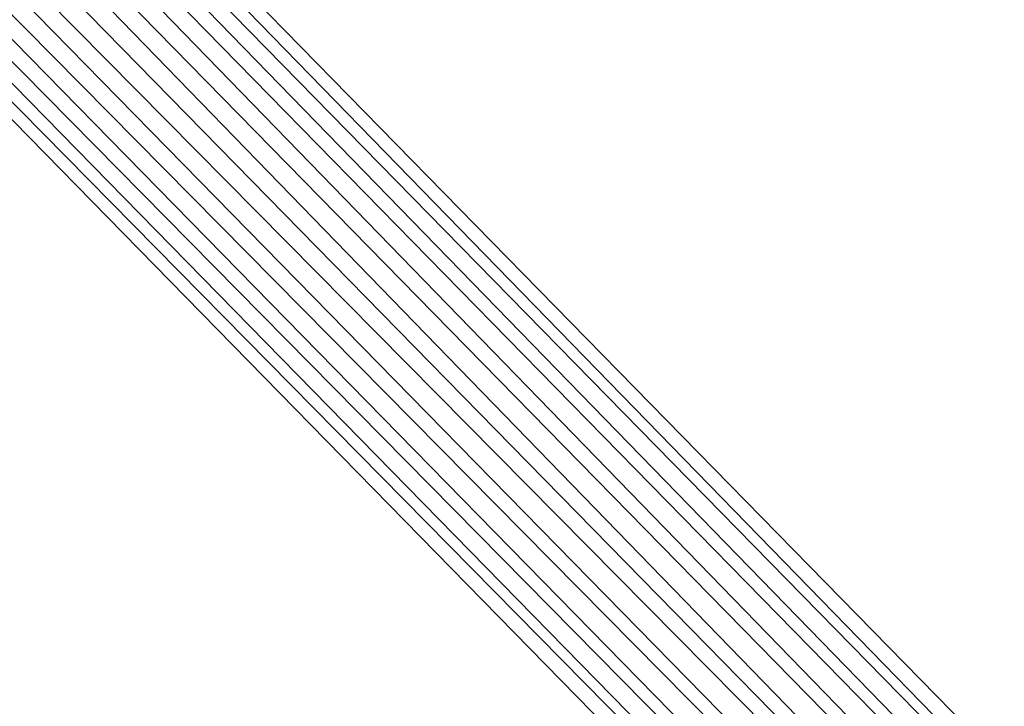
# Model space of a CAD drawing. Units: millimetres. Extents: x -142999 to -138472, y 4756 to 8600.
# Drawn here: x -141708 to -141678, y 7273 to 7293 of the extents above; entities that cross this region are included whole.
import ezdxf

# ---------------------------------------------------------------- set-up
doc = ezdxf.new("R2010")
doc.units = ezdxf.units.MM
doc.linetypes.add('K5LT32780', pattern=[0])
doc.layers.add('31045-0', color=7, linetype='Continuous', true_color=0x32cd32)

# ---------------------------------------------------------------- blocks, each defined once
blk = doc.blocks.new('U58')
at = {"layer": '31045-0', "color": 252, "linetype": 'K5LT32780', "lineweight": 18, "true_color": 0x909090}
for p, q in [((-141611.17, 7201.368), (-141792.803, 7387.796)), ((-141610.168, 7201.45), (-141792.803, 7387.796)), ((-141612.196, 7201.084), (-141792.905, 7386.796)), ((-141611.17, 7201.368), (-141792.905, 7386.796)), ((-141613.187, 7200.583), (-141793.21, 7385.775)), ((-141612.196, 7201.084), (-141793.21, 7385.775)), ((-141614.073, 7199.878), (-141793.73, 7384.795)), ((-141613.187, 7200.583), (-141793.73, 7384.795)), ((-141614.073, 7199.878), (-141794.453, 7383.923)), ((-141614.073, 7199.878), (-141794.453, 7383.923)), ((-141614.073, 7199.878), (-141795.34, 7383.218)), ((-141614.796, 7199.006), (-141795.34, 7383.218)), ((-141614.796, 7199.006), (-141796.33, 7382.717)), ((-141615.317, 7198.026), (-141796.33, 7382.717)), ((-141615.317, 7198.026), (-141797.357, 7382.433)), ((-141615.621, 7197.005), (-141797.357, 7382.433)), ((-141615.621, 7197.005), (-141798.358, 7382.352)), ((-141615.723, 7196.005), (-141798.358, 7382.352))]:
    blk.add_line(p, q, dxfattribs=at)
blk = doc.blocks.new('U57')
at = {"layer": '31045-0'}
blk.add_blockref('U58', (0, 0), dxfattribs=at)

msp = doc.modelspace()

# ---------------------------------------------------------------- block references
at = {"layer": '31045-0'}
msp.add_blockref('U57', (0, 0), dxfattribs=at)

doc.saveas('drawing.dxf')
